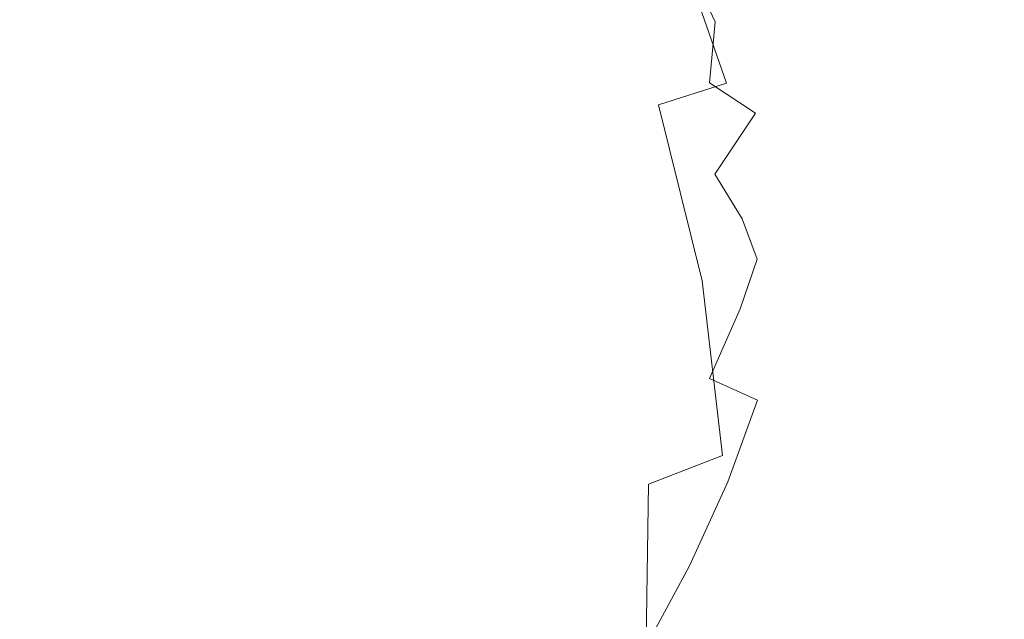
# Model space of a CAD drawing. Extents: x -88 to 87, y -110 to 30.
# Drawn here: x -58 to -52, y -50 to -46 of the extents above; entities that cross this region are included whole.
import ezdxf

# ---------------------------------------------------------------- set-up
doc = ezdxf.new("R2010")
doc.units = 0
doc.header["$LTSCALE"] = 500
doc.header["$MEASUREMENT"] = 0
doc.layers.add('NOVOTERM_BRAZ', color=7, linetype='Continuous')

msp = doc.modelspace()

# ---------------------------------------------------------------- linework, layer by layer
at = {"layer": 'NOVOTERM_BRAZ', "lineweight": 0}
for points, invisible_edges in [([(-56.9105, -45.9604, 53.6338), (-56.3598, -45.7804, 53.3481), (-56.7817, -44.7588, 53.2338), (-57.3324, -44.9482, 53.5143)], 15), ([(-56.9105, -45.9604, 53.6338), (-57.3324, -44.9482, 53.5143), (-57.9037, -45.1593, 53.7387), (-57.4817, -46.1539, 53.8655)], 15), ([(-54.0921, -45.021, 44.5215), (-53.8053, -45.1583, 44.7896), (-53.5998, -45.9125, 44.5932), (-54.1169, -45.357, 44.293)], 15), ([(-53.748, -45.0782, 50.7051), (-54.078, -45.1437, 51.2381), (-53.7242, -46.1476, 51.2682), (-53.4029, -46.0405, 50.7425)], 15), ([(-53.6117, -45.0595, 45.1376), (-53.4115, -45.4132, 45.1979), (-53.5998, -45.9125, 44.5932), (-53.8053, -45.1583, 44.7896)], 15), ([(-53.4656, -45.0387, 50.1503), (-53.748, -45.0782, 50.7051), (-53.4029, -46.0405, 50.7425), (-53.1346, -45.9479, 50.1929)], 15), ([(-53.4656, -45.0387, 50.1503), (-53.1346, -45.9479, 50.1929), (-52.9193, -45.8699, 49.6257), (-53.2298, -45.0293, 49.5821)], 15), ([(-57.4817, -46.1539, 53.8655), (-57.9037, -45.1593, 53.7387), (-58.4901, -45.3903, 53.9018), (-58.066, -46.3599, 54.0421)], 15), ([(-54.4556, -45.2311, 51.7388), (-54.0953, -46.2683, 51.7638), (-53.7242, -46.1476, 51.2682), (-54.078, -45.1437, 51.2381)], 15), ([(-54.8775, -45.3393, 52.2043), (-54.5108, -46.4004, 52.2271), (-54.0953, -46.2683, 51.7638), (-54.4556, -45.2311, 51.7388)], 9), ([(-54.8775, -45.3393, 52.2043), (-55.3384, -45.4683, 52.6302), (-54.9684, -46.543, 52.651), (-54.5108, -46.4004, 52.2271)], 15), ([(-54.3355, -45.5203, 43.9844), (-54.1169, -45.357, 44.293), (-53.5998, -45.9125, 44.5932), (-54.1635, -45.8928, 43.999)], 15), ([(-58.661, -46.5773, 54.1595), (-58.066, -46.3599, 54.0421), (-58.4901, -45.3903, 53.9018), (-59.0873, -45.64, 54.0005)], 15), ([(-59.044, -45.4756, 42.6162), (-58.4143, -45.4309, 42.5809), (-58.3159, -46.2714, 42.344), (-58.9391, -46.3796, 42.3606)], 15), ([(-58.4143, -45.4309, 42.5809), (-57.7879, -45.4059, 42.5996), (-57.6981, -46.1747, 42.3835), (-58.3159, -46.2714, 42.344)], 15), ([(-57.1712, -45.4017, 42.6744), (-57.0912, -46.0915, 42.4801), (-57.6981, -46.1747, 42.3835), (-57.7879, -45.4059, 42.5996)], 15), ([(-56.5783, -45.4153, 42.798), (-56.5069, -46.0218, 42.6287), (-57.0912, -46.0915, 42.4801), (-57.1712, -45.4017, 42.6744)], 15), ([(-56.5783, -45.4153, 42.798), (-56.0211, -45.4444, 42.9632), (-55.9551, -45.9656, 42.8209), (-56.5069, -46.0218, 42.6287)], 15), ([(-53.1757, -45.6129, 45.4711), (-53.1659, -45.9718, 45.2789), (-53.5998, -45.9125, 44.5932), (-53.4115, -45.4132, 45.1979)], 15), ([(-56.0211, -45.4444, 42.9632), (-55.5126, -45.487, 43.1637), (-55.4488, -45.925, 43.0515), (-55.9551, -45.9656, 42.8209)], 15), ([(-55.3384, -45.4683, 52.6302), (-55.834, -45.615, 53.0125), (-55.4629, -46.6948, 53.0333), (-54.9684, -46.543, 52.651)], 15), ([(-55.0658, -45.5401, 43.3923), (-54.9987, -45.9, 43.3133), (-55.4488, -45.925, 43.0515), (-55.5126, -45.487, 43.1637)], 15), ([(-54.6752, -45.564, 43.6624), (-54.5789, -45.8896, 43.6239), (-54.9987, -45.9, 43.3133), (-55.0658, -45.5401, 43.3923)], 15), ([(-54.6752, -45.564, 43.6624), (-54.3355, -45.5203, 43.9844), (-54.1635, -45.8928, 43.999), (-54.5789, -45.8896, 43.6239)], 13), ([(-56.3598, -45.7804, 53.3481), (-55.9898, -46.854, 53.3699), (-55.4629, -46.6948, 53.0333), (-55.834, -45.615, 53.0125)], 15), ([(-52.9539, -45.7024, 45.87), (-52.9084, -46.0228, 45.7651), (-53.1659, -45.9718, 45.2789), (-53.1757, -45.6129, 45.4711)], 15), ([(-52.9539, -45.7024, 45.87), (-52.7938, -45.7211, 46.3064), (-52.718, -46.0821, 46.2368), (-52.9084, -46.0228, 45.7651)], 15), ([(-52.7938, -45.7211, 46.3064), (-52.6877, -45.7128, 46.7853), (-52.586, -46.1539, 46.723), (-52.718, -46.0821, 46.2368)], 15), ([(-52.6282, -45.7159, 47.3131), (-52.5006, -46.2423, 47.2497), (-52.586, -46.1539, 46.723), (-52.6877, -45.7128, 46.7853)], 15), ([(-52.6196, -45.7315, 47.8751), (-52.6618, -45.7617, 48.4569), (-52.4887, -46.4597, 48.3811), (-52.4681, -46.3443, 47.8066)], 15), ([(-52.6196, -45.7315, 47.8751), (-52.4681, -46.3443, 47.8066), (-52.5006, -46.2423, 47.2497), (-52.6282, -45.7159, 47.3131)], 15), ([(-56.9105, -45.9604, 53.6338), (-56.5437, -47.0205, 53.6566), (-55.9898, -46.854, 53.3699), (-56.3598, -45.7804, 53.3481)], 15), ([(-52.6618, -45.7617, 48.4569), (-52.7613, -45.8075, 49.0449), (-52.5687, -46.5856, 48.9608), (-52.4887, -46.4597, 48.3811)], 15), ([(-52.9193, -45.8699, 49.6257), (-52.7083, -46.7198, 49.5332), (-52.5687, -46.5856, 48.9608), (-52.7613, -45.8075, 49.0449)], 15), ([(-54.9338, -46.2642, 43.252), (-55.3514, -46.3682, 42.9923), (-55.4488, -45.925, 43.0515), (-54.9987, -45.9, 43.3133)], 15), ([(-54.5562, -46.2173, 43.5356), (-54.9338, -46.2642, 43.252), (-54.9987, -45.9, 43.3133), (-54.5789, -45.8896, 43.6239)], 15), ([(-54.5562, -46.2173, 43.5356), (-54.5789, -45.8896, 43.6239), (-54.1635, -45.8928, 43.999), (-54.1992, -46.2652, 43.839)], 11), ([(-54.1992, -46.2652, 43.839), (-54.1635, -45.8928, 43.999), (-53.5998, -45.9125, 44.5932), (-53.9179, -46.4514, 44.08)], 15), ([(-53.7642, -46.8186, 44.1725), (-53.9179, -46.4514, 44.08), (-53.5998, -45.9125, 44.5932), (-53.523, -46.7052, 44.4883)], 15), ([(-53.2839, -46.8571, 44.7885), (-53.523, -46.7052, 44.4883), (-53.5998, -45.9125, 44.5932), (-53.2114, -46.5076, 44.9849)], 15), ([(-53.0404, -46.3578, 45.3257), (-53.2114, -46.5076, 44.9849), (-53.5998, -45.9125, 44.5932), (-53.1659, -45.9718, 45.2789)], 15), ([(-53.1346, -45.9479, 50.1929), (-52.9074, -46.8623, 50.0942), (-52.7083, -46.7198, 49.5332), (-52.9193, -45.8699, 49.6257)], 15), ([(-56.9105, -45.9604, 53.6338), (-57.4817, -46.1539, 53.8655), (-57.1204, -47.1911, 53.8914), (-56.5437, -47.0205, 53.6566)], 15), ([(-56.3554, -46.6345, 42.5611), (-56.5069, -46.0218, 42.6287), (-55.9551, -45.9656, 42.8209), (-55.8296, -46.493, 42.7596)], 15), ([(-55.8296, -46.493, 42.7596), (-55.9551, -45.9656, 42.8209), (-55.4488, -45.925, 43.0515), (-55.3514, -46.3682, 42.9923)], 15), ([(-53.1346, -45.9479, 50.1929), (-53.4029, -46.0405, 50.7425), (-53.1627, -47.0111, 50.6376), (-52.9074, -46.8623, 50.0942)], 15), ([(-52.8349, -46.3557, 45.7423), (-53.0404, -46.3578, 45.3257), (-53.1659, -45.9718, 45.2789), (-52.9084, -46.0228, 45.7651)], 15), ([(-56.3554, -46.6345, 42.5611), (-56.918, -46.7895, 42.4053), (-57.0912, -46.0915, 42.4801), (-56.5069, -46.0218, 42.6287)], 15), ([(-53.4029, -46.0405, 50.7425), (-53.7242, -46.1476, 51.2682), (-53.4721, -47.164, 51.1581), (-53.1627, -47.0111, 50.6376)], 15), ([(-52.8349, -46.3557, 45.7423), (-52.9084, -46.0228, 45.7651), (-52.718, -46.0821, 46.2368), (-52.6618, -46.4462, 46.1651)], 15), ([(-56.918, -46.7895, 42.4053), (-57.5055, -46.9528, 42.2993), (-57.6981, -46.1747, 42.3835), (-57.0912, -46.0915, 42.4801)], 15), ([(-52.6618, -46.4462, 46.1651), (-52.718, -46.0821, 46.2368), (-52.586, -46.1539, 46.723), (-52.5265, -46.595, 46.6139)], 15), ([(-57.4817, -46.1539, 53.8655), (-58.066, -46.3599, 54.0421), (-57.7122, -47.3638, 54.0732), (-57.1204, -47.1911, 53.8914)], 15), ([(-54.0953, -46.2683, 51.7638), (-53.8346, -47.3201, 51.6505), (-53.4721, -47.164, 51.1581), (-53.7242, -46.1476, 51.2682)], 15), ([(-52.4367, -46.7645, 47.1084), (-52.5265, -46.595, 46.6139), (-52.586, -46.1539, 46.723), (-52.5006, -46.2423, 47.2497)], 15), ([(-58.1049, -47.1224, 42.2515), (-58.3159, -46.2714, 42.344), (-57.6981, -46.1747, 42.3835), (-57.5055, -46.9528, 42.2993)], 15), ([(-54.5887, -46.4795, 43.4525), (-54.8321, -46.6075, 43.2489), (-54.9338, -46.2642, 43.252), (-54.5562, -46.2173, 43.5356)], 15), ([(-54.5887, -46.4795, 43.4525), (-54.5562, -46.2173, 43.5356), (-54.1992, -46.2652, 43.839), (-54.382, -46.6116, 43.5928)], 15), ([(-58.7119, -47.2951, 42.2619), (-58.9391, -46.3796, 42.3606), (-58.3159, -46.2714, 42.344), (-58.1049, -47.1224, 42.2515)], 15), ([(-54.8321, -46.6075, 43.2489), (-55.2054, -46.7947, 43.0047), (-55.3514, -46.3682, 42.9923), (-54.9338, -46.2642, 43.252)], 15), ([(-54.5108, -46.4004, 52.2271), (-54.2435, -47.4782, 52.1097), (-53.8346, -47.3201, 51.6505), (-54.0953, -46.2683, 51.7638)], 15), ([(-54.382, -46.6116, 43.5928), (-54.1992, -46.2652, 43.839), (-53.9179, -46.4514, 44.08), (-54.1667, -46.8238, 43.76)], 13), ([(-52.3967, -46.9518, 47.6372), (-52.4367, -46.7645, 47.1084), (-52.5006, -46.2423, 47.2497), (-52.4681, -46.3443, 47.8066)], 15), ([(-52.3967, -46.9518, 47.6372), (-52.4681, -46.3443, 47.8066), (-52.4887, -46.4597, 48.3811), (-52.4086, -47.1505, 48.1868)], 15), ([(-58.661, -46.5773, 54.1595), (-58.3148, -47.5396, 54.1979), (-57.7122, -47.3638, 54.0732), (-58.066, -46.3599, 54.0421)], 15), ([(-55.6435, -47.0049, 42.7845), (-55.8296, -46.493, 42.7596), (-55.3514, -46.3682, 42.9923), (-55.2054, -46.7947, 43.0047)], 15), ([(-54.5108, -46.4004, 52.2271), (-54.9684, -46.543, 52.651), (-54.6969, -47.6374, 52.5326), (-54.2435, -47.4782, 52.1097)], 7), ([(-52.8673, -46.7333, 45.5355), (-52.9863, -46.9185, 45.2737), (-53.2114, -46.5076, 44.9849), (-53.0404, -46.3578, 45.3257)], 15), ([(-52.7775, -46.6241, 45.7745), (-52.8673, -46.7333, 45.5355), (-53.0404, -46.3578, 45.3257), (-52.8349, -46.3557, 45.7423)], 15), ([(-52.7775, -46.6241, 45.7745), (-52.8349, -46.3557, 45.7423), (-52.6618, -46.4462, 46.1651), (-52.6509, -46.7822, 46.0446)], 15), ([(-54.0001, -47.0974, 43.8847), (-54.1667, -46.8238, 43.76), (-53.9179, -46.4514, 44.08), (-53.7642, -46.8186, 44.1725)], 12), ([(-52.6509, -46.7822, 46.0446), (-52.6618, -46.4462, 46.1651), (-52.5265, -46.595, 46.6139), (-52.5254, -47.009, 46.4414)], 15), ([(-52.4086, -47.1505, 48.1868), (-52.4887, -46.4597, 48.3811), (-52.5687, -46.5856, 48.9608), (-52.4789, -47.3554, 48.7437)], 15), ([(-56.1337, -47.2316, 42.5944), (-56.3554, -46.6345, 42.5611), (-55.8296, -46.493, 42.7596), (-55.6435, -47.0049, 42.7845)], 15), ([(-54.5887, -46.4795, 43.4525), (-54.382, -46.6116, 43.5928), (-54.6514, -46.905, 43.3445), (-54.8321, -46.6075, 43.2489)], 15), ([(-53.0805, -47.1713, 45.0639), (-53.2839, -46.8571, 44.7885), (-53.2114, -46.5076, 44.9849), (-52.9863, -46.9185, 45.2737)], 15), ([(-59.255, -46.8051, 54.2218), (-58.9229, -47.7144, 54.2654), (-58.3148, -47.5396, 54.1979), (-58.661, -46.5773, 54.1595)], 15), ([(-54.9684, -46.543, 52.651), (-55.4629, -46.6948, 53.0333), (-55.1902, -47.7945, 52.9149), (-54.6969, -47.6374, 52.5326)], 15), ([(-56.1337, -47.2316, 42.5944), (-56.6638, -47.4688, 42.4448), (-56.918, -46.7895, 42.4053), (-56.3554, -46.6345, 42.5611)], 15), ([(-54.8321, -46.6075, 43.2489), (-54.6514, -46.905, 43.3445), (-54.9944, -47.1807, 43.1097), (-55.2054, -46.7947, 43.0047)], 15), ([(-54.382, -46.6116, 43.5928), (-54.1667, -46.8238, 43.76), (-54.4361, -47.1765, 43.4993), (-54.6514, -46.905, 43.3445)], 15), ([(-52.7775, -46.6241, 45.7745), (-52.6509, -46.7822, 46.0446), (-52.7148, -47.06, 45.8285), (-52.8673, -46.7333, 45.5355)], 15), ([(-52.6109, -47.5614, 49.2964), (-52.4789, -47.3554, 48.7437), (-52.5687, -46.5856, 48.9608), (-52.7083, -46.7198, 49.5332)], 15), ([(-52.4421, -47.2608, 46.8892), (-52.5254, -47.009, 46.4414), (-52.5265, -46.595, 46.6139), (-52.4367, -46.7645, 47.1084)], 15), ([(-55.9898, -46.854, 53.3699), (-55.7182, -47.9484, 53.2515), (-55.1902, -47.7945, 52.9149), (-55.4629, -46.6948, 53.0333)], 15), ([(-53.722, -47.2774, 44.1725), (-53.7642, -46.8186, 44.1725), (-53.523, -46.7052, 44.4883), (-53.5078, -47.2504, 44.4426)], 15), ([(-53.3012, -47.3107, 44.7127), (-53.5078, -47.2504, 44.4426), (-53.523, -46.7052, 44.4883), (-53.2839, -46.8571, 44.7885)], 15), ([(-52.8673, -46.7333, 45.5355), (-52.7148, -47.06, 45.8285), (-52.824, -47.3055, 45.5657), (-52.9863, -46.9185, 45.2737)], 15), ([(-52.8024, -47.7674, 49.8397), (-52.6109, -47.5614, 49.2964), (-52.7083, -46.7198, 49.5332), (-52.9074, -46.8623, 50.0942)], 15), ([(-52.4043, -47.5292, 47.3754), (-52.4421, -47.2608, 46.8892), (-52.4367, -46.7645, 47.1084), (-52.3967, -46.9518, 47.6372)], 15), ([(-56.6638, -47.4688, 42.4448), (-57.2221, -47.7102, 42.343), (-57.5055, -46.9528, 42.2993), (-56.918, -46.7895, 42.4053)], 15), ([(-55.6435, -47.0049, 42.7845), (-55.2054, -46.7947, 43.0047), (-54.9944, -47.1807, 43.1097), (-55.3958, -47.4771, 42.9019)], 15), ([(-54.0001, -47.0974, 43.8847), (-54.2273, -47.4439, 43.6686), (-54.4361, -47.1765, 43.4993), (-54.1667, -46.8238, 43.76)], 15), ([(-53.9081, -47.344, 43.972), (-54.0001, -47.0974, 43.8847), (-53.7642, -46.8186, 44.1725), (-53.722, -47.2774, 44.1725)], 14), ([(-52.6509, -46.7822, 46.0446), (-52.5254, -47.009, 46.4414), (-52.5947, -47.3731, 46.1869), (-52.7148, -47.06, 45.8285)], 15), ([(-56.5437, -47.0205, 53.6566), (-56.2765, -48.0993, 53.5403), (-55.7182, -47.9484, 53.2515), (-55.9898, -46.854, 53.3699)], 15), ([(-53.1573, -47.4043, 44.934), (-53.3012, -47.3107, 44.7127), (-53.2839, -46.8571, 44.7885), (-53.0805, -47.1713, 45.0639)], 15), ([(-52.8024, -47.7674, 49.8397), (-52.9074, -46.8623, 50.0942), (-53.1627, -47.0111, 50.6376), (-53.0513, -47.9703, 50.3675)], 15), ([(-54.6514, -46.905, 43.3445), (-54.4361, -47.1765, 43.4993), (-54.7434, -47.5281, 43.2842), (-54.9944, -47.1807, 43.1097)], 15), ([(-53.0805, -47.1713, 45.0639), (-52.9863, -46.9185, 45.2737), (-52.824, -47.3055, 45.5657), (-52.9517, -47.5458, 45.3049)], 15), ([(-57.7955, -47.9495, 42.3004), (-58.1049, -47.1224, 42.2515), (-57.5055, -46.9528, 42.2993), (-57.2221, -47.7102, 42.343)], 15), ([(-56.1337, -47.2316, 42.5944), (-55.6435, -47.0049, 42.7845), (-55.3958, -47.4771, 42.9019), (-55.848, -47.7872, 42.7284)], 15), ([(-52.4043, -47.5292, 47.3754), (-52.3967, -46.9518, 47.6372), (-52.4086, -47.1505, 48.1868), (-52.4194, -47.808, 47.8866)], 15), ([(-56.5437, -47.0205, 53.6566), (-57.1204, -47.1911, 53.8914), (-56.8585, -48.2428, 53.7782), (-56.2765, -48.0993, 53.5403)], 15), ([(-53.0513, -47.9703, 50.3675), (-53.1627, -47.0111, 50.6376), (-53.4721, -47.164, 51.1581), (-53.3553, -48.169, 50.8745)], 15), ([(-52.7148, -47.06, 45.8285), (-52.5947, -47.3731, 46.1869), (-52.718, -47.6904, 45.8794), (-52.824, -47.3055, 45.5657)], 15), ([(-52.4421, -47.2608, 46.8892), (-52.5189, -47.7081, 46.591), (-52.5947, -47.3731, 46.1869), (-52.5254, -47.009, 46.4414)], 15), ([(-58.3786, -48.1846, 42.3139), (-58.7119, -47.2951, 42.2619), (-58.1049, -47.1224, 42.2515), (-57.7955, -47.9495, 42.3004)], 15), ([(-53.9081, -47.344, 43.972), (-54.012, -47.6488, 43.8753), (-54.2273, -47.4439, 43.6686), (-54.0001, -47.0974, 43.8847)], 15), ([(-55.3958, -47.4771, 42.9019), (-54.9944, -47.1807, 43.1097), (-54.7434, -47.5281, 43.2842), (-55.1037, -47.8995, 43.1014)], 15), ([(-54.2273, -47.4439, 43.6686), (-54.4772, -47.8371, 43.5045), (-54.7434, -47.5281, 43.2842), (-54.4361, -47.1765, 43.4993)], 15), ([(-53.7134, -48.3614, 51.3565), (-53.3553, -48.169, 50.8745), (-53.4721, -47.164, 51.1581), (-53.8346, -47.3201, 51.6505)], 15), ([(-53.1573, -47.4043, 44.934), (-53.0805, -47.1713, 45.0639), (-52.9517, -47.5458, 45.3049), (-53.1086, -47.7206, 45.0327)], 15), ([(-52.4194, -47.808, 47.8866), (-52.4086, -47.1505, 48.1868), (-52.4789, -47.3554, 48.7437), (-52.4908, -48.0889, 48.4102)], 15), ([(-57.1204, -47.1911, 53.8914), (-57.7122, -47.3638, 54.0732), (-57.4601, -48.3801, 53.9631), (-56.8585, -48.2428, 53.7782)], 15), ([(-56.1337, -47.2316, 42.5944), (-55.848, -47.7872, 42.7284), (-56.3392, -48.1034, 42.5954), (-56.6638, -47.4688, 42.4448)], 15), ([(-58.3786, -48.1846, 42.3139), (-58.9661, -48.4134, 42.3845), (-59.3199, -47.4688, 42.3295), (-58.7119, -47.2951, 42.2619)], 15), ([(-53.9081, -47.344, 43.972), (-53.722, -47.2774, 44.1725), (-53.7761, -47.7351, 44.1371), (-54.012, -47.6488, 43.8753)], 7), ([(-53.722, -47.2774, 44.1725), (-53.5078, -47.2504, 44.4426), (-53.536, -47.758, 44.4312), (-53.7761, -47.7351, 44.1371)], 15), ([(-53.3012, -47.3107, 44.7127), (-53.3088, -47.7726, 44.7366), (-53.536, -47.758, 44.4312), (-53.5078, -47.2504, 44.4426)], 15), ([(-52.9517, -47.5458, 45.3049), (-52.824, -47.3055, 45.5657), (-52.718, -47.6904, 45.8794), (-52.8825, -47.964, 45.5501)], 15), ([(-52.4043, -47.5292, 47.3754), (-52.4919, -48.0556, 47.0315), (-52.5189, -47.7081, 46.591), (-52.4421, -47.2608, 46.8892)], 15), ([(-58.3148, -47.5396, 54.1979), (-58.0746, -48.5091, 54.093), (-57.4601, -48.3801, 53.9631), (-57.7122, -47.3638, 54.0732)], 15), ([(-54.1191, -48.5456, 51.8095), (-53.7134, -48.3614, 51.3565), (-53.8346, -47.3201, 51.6505), (-54.2435, -47.4782, 52.1097)], 7), ([(-53.1573, -47.4043, 44.934), (-53.1086, -47.7206, 45.0327), (-53.3088, -47.7726, 44.7366), (-53.3012, -47.3107, 44.7127)], 15), ([(-52.6228, -48.3635, 48.9317), (-52.4908, -48.0889, 48.4102), (-52.4789, -47.3554, 48.7437), (-52.6109, -47.5614, 49.2964)], 15), ([(-52.5189, -47.7081, 46.591), (-52.6607, -48.0951, 46.2326), (-52.718, -47.6904, 45.8794), (-52.5947, -47.3731, 46.1869)], 15), ([(-56.6638, -47.4688, 42.4448), (-56.3392, -48.1034, 42.5954), (-56.8607, -48.4176, 42.5113), (-57.2221, -47.7102, 42.343)], 15), ([(-55.848, -47.7872, 42.7284), (-55.3958, -47.4771, 42.9019), (-55.1037, -47.8995, 43.1014), (-55.5105, -48.2824, 42.9559)], 15), ([(-54.1191, -48.5456, 51.8095), (-54.2435, -47.4782, 52.1097), (-54.6969, -47.6374, 52.5326), (-54.5714, -48.7203, 52.2281)], 15), ([(-54.012, -47.6488, 43.8753), (-54.1981, -48.0743, 43.7746), (-54.4772, -47.8371, 43.5045), (-54.2273, -47.4439, 43.6686)], 15), ([(-58.9229, -47.7144, 54.2654), (-58.6956, -48.6288, 54.1667), (-58.0746, -48.5091, 54.093), (-58.3148, -47.5396, 54.1979)], 15), ([(-54.7823, -48.2584, 43.3715), (-55.1037, -47.8995, 43.1014), (-54.7434, -47.5281, 43.2842), (-54.4772, -47.8371, 43.5045)], 15), ([(-53.1086, -47.7206, 45.0327), (-52.9517, -47.5458, 45.3049), (-52.8825, -47.964, 45.5501), (-53.088, -48.1627, 45.1979)], 15), ([(-52.4043, -47.5292, 47.3754), (-52.4194, -47.808, 47.8866), (-52.5179, -48.4093, 47.4959), (-52.4919, -48.0556, 47.0315)], 15), ([(-52.8154, -48.6298, 49.447), (-52.6228, -48.3635, 48.9317), (-52.6109, -47.5614, 49.2964), (-52.8024, -47.7674, 49.8397)], 15), ([(-54.5714, -48.7203, 52.2281), (-54.6969, -47.6374, 52.5326), (-55.1902, -47.7945, 52.9149), (-55.0636, -48.8826, 52.6084)], 15), ([(-54.012, -47.6488, 43.8753), (-53.7761, -47.7351, 44.1371), (-53.9049, -48.2075, 44.0987), (-54.1981, -48.0743, 43.7746)], 3), ([(-57.7955, -47.9495, 42.3004), (-57.2221, -47.7102, 42.343), (-56.8607, -48.4176, 42.5113), (-57.4006, -48.7234, 42.4843)], 15), ([(-53.1086, -47.7206, 45.0327), (-53.088, -48.1627, 45.1979), (-53.3358, -48.2522, 44.828), (-53.3088, -47.7726, 44.7366)], 15), ([(-52.8619, -48.4114, 45.8337), (-52.8825, -47.964, 45.5501), (-52.718, -47.6904, 45.8794), (-52.6607, -48.0951, 46.2326)], 15), ([(-52.4919, -48.0556, 47.0315), (-52.6553, -48.5112, 46.6181), (-52.6607, -48.0951, 46.2326), (-52.5189, -47.7081, 46.591)], 15), ([(-55.848, -47.7872, 42.7284), (-55.5105, -48.2824, 42.9559), (-55.9573, -48.6673, 42.8541), (-56.3392, -48.1034, 42.5954)], 15), ([(-53.7761, -47.7351, 44.1371), (-53.536, -47.758, 44.4312), (-53.6117, -48.2595, 44.4551), (-53.9049, -48.2075, 44.0987)], 15), ([(-53.3088, -47.7726, 44.7366), (-53.3358, -48.2522, 44.828), (-53.6117, -48.2595, 44.4551), (-53.536, -47.758, 44.4312)], 15), ([(-52.8154, -48.6298, 49.447), (-52.8024, -47.7674, 49.8397), (-53.0513, -47.9703, 50.3675), (-53.0653, -48.8857, 49.9509)], 15), ([(-55.5927, -49.0314, 52.946), (-55.0636, -48.8826, 52.6084), (-55.1902, -47.7945, 52.9149), (-55.7182, -47.9484, 53.2515)], 15), ([(-54.4404, -48.5331, 43.7039), (-54.7823, -48.2584, 43.3715), (-54.4772, -47.8371, 43.5045), (-54.1981, -48.0743, 43.7746)], 15), ([(-52.4194, -47.808, 47.8866), (-52.4908, -48.0889, 48.4102), (-52.6001, -48.7588, 47.9738), (-52.5179, -48.4093, 47.4959)], 15), ([(-55.134, -48.6954, 43.2738), (-55.5105, -48.2824, 42.9559), (-55.1037, -47.8995, 43.1014), (-54.7823, -48.2584, 43.3715)], 15), ([(-58.3786, -48.1846, 42.3139), (-57.7955, -47.9495, 42.3004), (-57.4006, -48.7234, 42.4843), (-57.9534, -49.0168, 42.5113)], 15), ([(-56.152, -49.1666, 53.239), (-55.5927, -49.0314, 52.946), (-55.7182, -47.9484, 53.2515), (-56.2765, -48.0993, 53.5403)], 15), ([(-53.114, -48.6392, 45.4046), (-53.088, -48.1627, 45.1979), (-52.8825, -47.964, 45.5501), (-52.8619, -48.4114, 45.8337)], 15), ([(-53.0653, -48.8857, 49.9509), (-53.0513, -47.9703, 50.3675), (-53.3553, -48.169, 50.8745), (-53.3704, -49.1281, 50.4381)], 15), ([(-54.4404, -48.5331, 43.7039), (-54.1981, -48.0743, 43.7746), (-53.9049, -48.2075, 44.0987), (-54.0877, -48.7068, 44.0904)], 11), ([(-52.6228, -48.3635, 48.9317), (-52.7429, -49.0959, 48.4548), (-52.6001, -48.7588, 47.9738), (-52.4908, -48.0889, 48.4102)], 15), ([(-52.4919, -48.0556, 47.0315), (-52.5179, -48.4093, 47.4959), (-52.7029, -48.9284, 47.0264), (-52.6553, -48.5112, 46.6181)], 15), ([(-56.3392, -48.1034, 42.5954), (-55.9573, -48.6673, 42.8541), (-56.4333, -49.047, 42.8001), (-56.8607, -48.4176, 42.5113)], 15), ([(-56.152, -49.1666, 53.239), (-56.2765, -48.0993, 53.5403), (-56.8585, -48.2428, 53.7782), (-56.7374, -49.2842, 53.4852)], 15), ([(-52.8911, -48.8743, 46.1495), (-52.8619, -48.4114, 45.8337), (-52.6607, -48.0951, 46.2326), (-52.6553, -48.5112, 46.6181)], 15), ([(-58.3786, -48.1846, 42.3139), (-57.9534, -49.0168, 42.5113), (-58.515, -49.2956, 42.5944), (-58.9661, -48.4134, 42.3845)], 15), ([(-54.0877, -48.7068, 44.0904), (-53.9049, -48.2075, 44.0987), (-53.6117, -48.2595, 44.4551), (-53.7393, -48.7817, 44.5143)], 15), ([(-53.7285, -49.3549, 50.9046), (-53.3704, -49.1281, 50.4381), (-53.3553, -48.169, 50.8745), (-53.7134, -48.3614, 51.3565)], 15), ([(-53.114, -48.6392, 45.4046), (-53.4104, -48.7609, 44.9589), (-53.3358, -48.2522, 44.828), (-53.088, -48.1627, 45.1979)], 15), ([(-56.7374, -49.2842, 53.4852), (-56.8585, -48.2428, 53.7782), (-57.4601, -48.3801, 53.9631), (-57.3432, -49.3861, 53.6805)], 15), ([(-54.7326, -49.0116, 43.6655), (-55.134, -48.6954, 43.2738), (-54.7823, -48.2584, 43.3715), (-54.4404, -48.5331, 43.7039)], 15), ([(-53.4104, -48.7609, 44.9589), (-53.7393, -48.7817, 44.5143), (-53.6117, -48.2595, 44.4551), (-53.3358, -48.2522, 44.828)], 15), ([(-55.134, -48.6954, 43.2738), (-55.5267, -49.1354, 43.2167), (-55.9573, -48.6673, 42.8541), (-55.5105, -48.2824, 42.9559)], 15), ([(-57.9632, -49.4694, 53.8229), (-57.3432, -49.3861, 53.6805), (-57.4601, -48.3801, 53.9631), (-58.0746, -48.5091, 54.093)], 15), ([(-54.1353, -49.563, 51.3461), (-53.7285, -49.3549, 50.9046), (-53.7134, -48.3614, 51.3565), (-54.1191, -48.5456, 51.8095)], 15), ([(-52.8154, -48.6298, 49.447), (-52.9452, -49.4173, 48.9338), (-52.7429, -49.0959, 48.4548), (-52.6228, -48.3635, 48.9317)], 15), ([(-57.4006, -48.7234, 42.4843), (-56.8607, -48.4176, 42.5113), (-56.4333, -49.047, 42.8001), (-56.9343, -49.4111, 42.799)], 15), ([(-53.1876, -49.1354, 45.6456), (-53.114, -48.6392, 45.4046), (-52.8619, -48.4114, 45.8337), (-52.8911, -48.8743, 46.1495)], 15), ([(-52.5179, -48.4093, 47.4959), (-52.6001, -48.7588, 47.9738), (-52.8067, -49.3372, 47.4513), (-52.7029, -48.9284, 47.0264)], 15), ([(-58.5907, -49.5328, 53.9122), (-57.9632, -49.4694, 53.8229), (-58.0746, -48.5091, 54.093), (-58.6956, -48.6288, 54.1667)], 15), ([(-54.7326, -49.0116, 43.6655), (-54.4404, -48.5331, 43.7039), (-54.0877, -48.7068, 44.0904), (-54.3203, -49.2207, 44.1164)], 11), ([(-54.1353, -49.563, 51.3461), (-54.1191, -48.5456, 51.8095), (-54.5714, -48.7203, 52.2281), (-54.5876, -49.7523, 51.7575)], 9), ([(-52.8911, -48.8743, 46.1495), (-52.6553, -48.5112, 46.6181), (-52.7029, -48.9284, 47.0264), (-52.9723, -49.3404, 46.4934)], 15), ([(-52.8154, -48.6298, 49.447), (-53.0653, -48.8857, 49.9509), (-53.2027, -49.7211, 49.4065), (-52.9452, -49.4173, 48.9338)], 15), ([(-55.5267, -49.1354, 43.2167), (-55.9551, -49.5682, 43.2042), (-56.4333, -49.047, 42.8001), (-55.9573, -48.6673, 42.8541)], 15), ([(-53.1876, -49.1354, 45.6456), (-53.5338, -49.2831, 45.1252), (-53.4104, -48.7609, 44.9589), (-53.114, -48.6392, 45.4046)], 15), ([(-57.9534, -49.0168, 42.5113), (-57.4006, -48.7234, 42.4843), (-56.9343, -49.4111, 42.799), (-57.4525, -49.7565, 42.851)], 15), ([(-54.7326, -49.0116, 43.6655), (-55.069, -49.4954, 43.6634), (-55.5267, -49.1354, 43.2167), (-55.134, -48.6954, 43.2738)], 15), ([(-54.5876, -49.7523, 51.7575), (-54.5714, -48.7203, 52.2281), (-55.0636, -48.8826, 52.6084), (-55.0799, -49.9198, 52.1357)], 7), ([(-54.3203, -49.2207, 44.1164), (-54.0877, -48.7068, 44.0904), (-53.7393, -48.7817, 44.5143), (-53.9157, -49.3133, 44.6088)], 15), ([(-53.5338, -49.2831, 45.1252), (-53.9157, -49.3133, 44.6088), (-53.7393, -48.7817, 44.5143), (-53.4104, -48.7609, 44.9589)], 15), ([(-52.7429, -49.0959, 48.4548), (-52.969, -49.7273, 47.8834), (-52.8067, -49.3372, 47.4513), (-52.6001, -48.7588, 47.9738)], 15), ([(-55.6089, -50.0644, 52.4764), (-55.0799, -49.9198, 52.1357), (-55.0636, -48.8826, 52.6084), (-55.5927, -49.0314, 52.946)], 15), ([(-53.0653, -48.8857, 49.9509), (-53.3704, -49.1281, 50.4381), (-53.5143, -50.003, 49.8688), (-53.2027, -49.7211, 49.4065)], 15), ([(-53.1876, -49.1354, 45.6456), (-52.8911, -48.8743, 46.1495), (-52.9723, -49.3404, 46.4934), (-53.3109, -49.6358, 45.9178)], 15), ([(-52.9723, -49.3404, 46.4934), (-52.7029, -48.9284, 47.0264), (-52.8067, -49.3372, 47.4513), (-53.1064, -49.796, 46.856)], 15), ([(-57.9534, -49.0168, 42.5113), (-57.4525, -49.7565, 42.851), (-57.9837, -50.08, 42.9538), (-58.515, -49.2956, 42.5944)], 15), ([(-56.4106, -49.9812, 43.2406), (-56.9343, -49.4111, 42.799), (-56.4333, -49.047, 42.8001), (-55.9551, -49.5682, 43.2042)], 15), ([(-56.1683, -50.183, 52.7757), (-55.6089, -50.0644, 52.4764), (-55.5927, -49.0314, 52.946), (-56.152, -49.1666, 53.239)], 15), ([(-54.7326, -49.0116, 43.6655), (-54.3203, -49.2207, 44.1164), (-54.5995, -49.7346, 44.1766), (-55.069, -49.4954, 43.6634)], 13), ([(-52.9452, -49.4173, 48.9338), (-53.1876, -50.0977, 48.3188), (-52.969, -49.7273, 47.8834), (-52.7429, -49.0959, 48.4548)], 15), ([(-56.1683, -50.183, 52.7757), (-56.152, -49.1666, 53.239), (-56.7374, -49.2842, 53.4852), (-56.7536, -50.2777, 53.0323)], 15), ([(-55.069, -49.4954, 43.6634), (-55.4434, -49.9697, 43.7029), (-55.9551, -49.5682, 43.2042), (-55.5267, -49.1354, 43.2167)], 15), ([(-53.7285, -49.3549, 50.9046), (-53.8768, -50.261, 50.3145), (-53.5143, -50.003, 49.8688), (-53.3704, -49.1281, 50.4381)], 15), ([(-53.1876, -49.1354, 45.6456), (-53.3109, -49.6358, 45.9178), (-53.7047, -49.8064, 45.3257), (-53.5338, -49.2831, 45.1252)], 15), ([(-54.3203, -49.2207, 44.1164), (-53.9157, -49.3133, 44.6088), (-54.1386, -49.8428, 44.7376), (-54.5995, -49.7346, 44.1766)], 15), ([(-56.7536, -50.2777, 53.0323), (-56.7374, -49.2842, 53.4852), (-57.3432, -49.3861, 53.6805), (-57.3584, -50.3442, 53.2432)], 15), ([(-53.5338, -49.2831, 45.1252), (-53.7047, -49.8064, 45.3257), (-54.1386, -49.8428, 44.7376), (-53.9157, -49.3133, 44.6088)], 15), ([(-58.515, -49.2956, 42.5944), (-57.9837, -50.08, 42.9538), (-58.5225, -50.3796, 43.1086), (-59.0797, -49.5578, 42.7315)], 15), ([(-53.3109, -49.6358, 45.9178), (-52.9723, -49.3404, 46.4934), (-53.1064, -49.796, 46.856), (-53.484, -50.1258, 46.215)], 15), ([(-53.2969, -50.2298, 47.2331), (-53.1064, -49.796, 46.856), (-52.8067, -49.3372, 47.4513), (-52.969, -49.7273, 47.8834)], 15), ([(-57.9772, -50.3838, 53.4063), (-57.3584, -50.3442, 53.2432), (-57.3432, -49.3861, 53.6805), (-57.9632, -49.4694, 53.8229)], 15), ([(-56.8888, -50.3692, 43.3258), (-57.4525, -49.7565, 42.851), (-56.9343, -49.4111, 42.799), (-56.4106, -49.9812, 43.2406)], 15), ([(-54.1353, -49.563, 51.3461), (-54.2879, -50.492, 50.7415), (-53.8768, -50.261, 50.3145), (-53.7285, -49.3549, 50.9046)], 15), ([(-58.6037, -50.3963, 53.5185), (-57.9772, -50.3838, 53.4063), (-57.9632, -49.4694, 53.8229), (-58.5907, -49.5328, 53.9122)], 15), ([(-52.9452, -49.4173, 48.9338), (-53.2027, -49.7211, 49.4065), (-53.4591, -50.442, 48.7541), (-53.1876, -50.0977, 48.3188)], 15), ([(-55.069, -49.4954, 43.6634), (-54.5995, -49.7346, 44.1766), (-54.9208, -50.2361, 44.2743), (-55.4434, -49.9697, 43.7029)], 13)]:
    msp.add_3dface(points, dxfattribs=dict(at, invisible_edges=invisible_edges))

doc.saveas('drawing.dxf')
